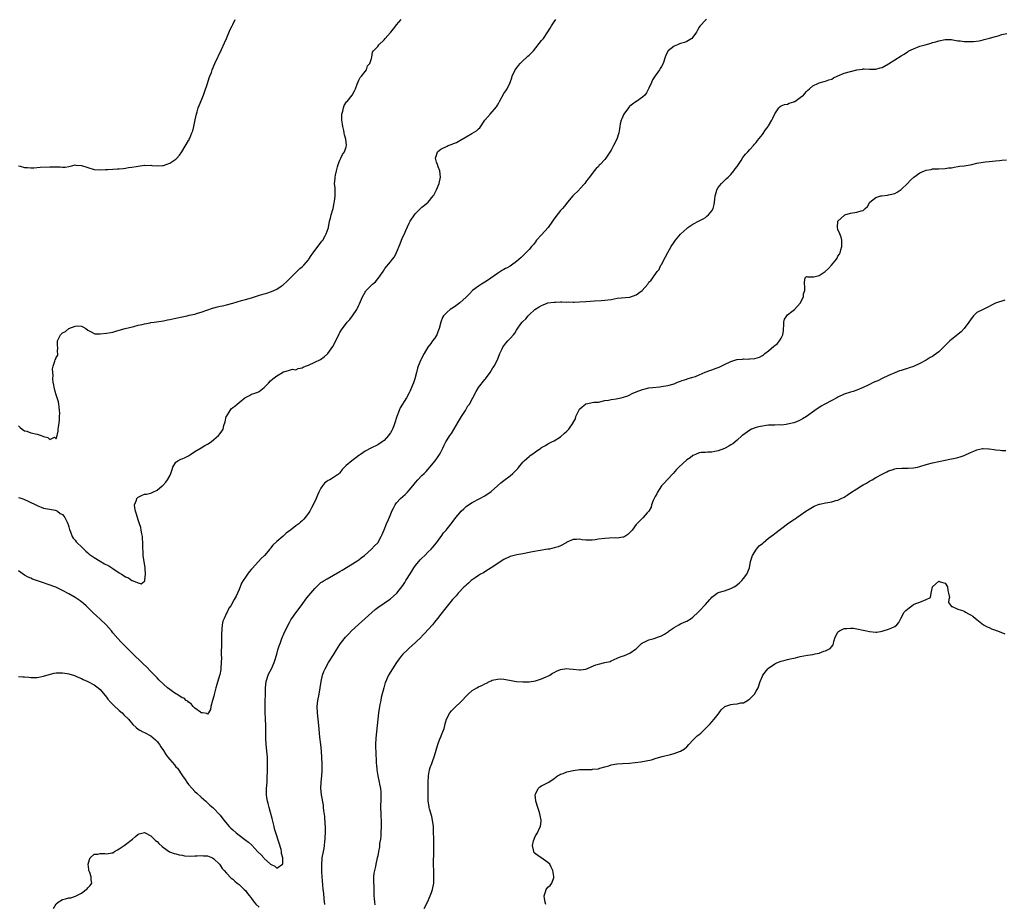
# Model space of a CAD drawing. Units: inches. Extents: x 2562000 to 2565000, y 1515000 to 1518000.
# Drawn here: x 2564225 to 2564538, y 1515468 to 1515749 of the extents above; entities that cross this region are included whole.
import ezdxf

# ---------------------------------------------------------------- set-up
doc = ezdxf.new("R2010")
doc.units = ezdxf.units.IN
doc.header["$MEASUREMENT"] = 0
doc.layers.add('LD25621515_10ft', color=254, linetype='Continuous')

msp = doc.modelspace()

# ---------------------------------------------------------------- linework, layer by layer
at = {"layer": 'LD25621515_10ft'}
for points, elevation in [([(2564443.24, 1515749), (2564443, 1515748.78), (2564441.3, 1515747), (2564441.17, 1515746.83), (2564441, 1515746.54), (2564440.39, 1515745.61), (2564440.07, 1515745), (2564439, 1515743.34), (2564438.66, 1515743), (2564437, 1515742.01), (2564436.29, 1515741.71), (2564435, 1515741.35), (2564434.74, 1515741.26), (2564434.05, 1515741), (2564433, 1515740.52), (2564431.11, 1515739), (2564431.06, 1515738.94), (2564430.43, 1515737.57), (2564430.2, 1515737), (2564429.52, 1515735), (2564429, 1515734.06), (2564428.58, 1515733.42), (2564428.34, 1515733), (2564427, 1515731.1), (2564426.17, 1515729.83), (2564425.85, 1515729), (2564425, 1515727.15), (2564424.26, 1515725.74), (2564423.7, 1515725), (2564423, 1515724.3), (2564421.11, 1515723), (2564421, 1515722.94), (2564419.84, 1515722.16), (2564419, 1515721.54), (2564418.73, 1515721.27), (2564418.52, 1515721), (2564417.07, 1515719), (2564416.48, 1515717.52), (2564416.18, 1515717), (2564415.89, 1515715.89), (2564415.77, 1515715), (2564415.7, 1515714.3), (2564415.52, 1515713), (2564414.86, 1515711), (2564413.82, 1515709), (2564413, 1515707.58), (2564412, 1515706), (2564411.31, 1515705), (2564411, 1515704.59), (2564409.55, 1515703), (2564409.27, 1515702.73), (2564409, 1515702.36), (2564408.27, 1515701.73), (2564407.62, 1515701), (2564406.13, 1515699), (2564405.62, 1515698.38), (2564405, 1515697.52), (2564404.65, 1515697), (2564403, 1515695.18), (2564402.85, 1515695), (2564400.88, 1515693), (2564399.22, 1515691), (2564399, 1515690.68), (2564398.25, 1515689.75), (2564397.58, 1515689), (2564397, 1515688.38), (2564395.46, 1515686.54), (2564394.64, 1515685.36), (2564394.47, 1515685), (2564393.08, 1515683), (2564391, 1515680.68), (2564389.39, 1515679), (2564389, 1515678.5), (2564388.38, 1515677.62), (2564387.82, 1515677), (2564387, 1515676.03), (2564385.51, 1515674.49), (2564385, 1515674.06), (2564384.47, 1515673.53), (2564383, 1515672.24), (2564381.43, 1515671), (2564381, 1515670.77), (2564379.89, 1515670.11), (2564379.55, 1515669.96), (2564379, 1515669.71), (2564378.56, 1515669.44), (2564377.93, 1515669), (2564377, 1515668.45), (2564373.85, 1515666.14), (2564373, 1515665.62), (2564371.94, 1515665), (2564371, 1515664.41), (2564369.07, 1515663), (2564368.06, 1515661.94), (2564367, 1515660.89), (2564365, 1515659.11), (2564363.8, 1515658.2), (2564363, 1515657.65), (2564362.02, 1515657), (2564361, 1515656.18), (2564359.89, 1515655), (2564359.53, 1515654.47), (2564359.01, 1515653), (2564358.52, 1515651), (2564358.1, 1515649.9), (2564357.73, 1515649), (2564357, 1515647.83), (2564356.42, 1515647), (2564355.82, 1515646.18), (2564354.9, 1515645), (2564353.69, 1515643), (2564352.79, 1515641.21), (2564352.67, 1515641), (2564351.84, 1515639), (2564351.62, 1515638.38), (2564351.29, 1515637), (2564350.78, 1515635), (2564350.3, 1515633.7), (2564350.07, 1515633), (2564349.2, 1515631), (2564349, 1515630.57), (2564348.08, 1515629), (2564346.16, 1515625.84), (2564345.79, 1515625), (2564345.08, 1515623), (2564345, 1515622.7), (2564344.44, 1515621), (2564344.06, 1515620.06), (2564343.66, 1515619), (2564343.43, 1515618.57), (2564343, 1515617.85), (2564342.66, 1515617.34), (2564342.4, 1515617), (2564341, 1515615.44), (2564340.42, 1515615), (2564339, 1515614.03), (2564336.83, 1515613), (2564335, 1515612.05), (2564333.5, 1515611), (2564333.23, 1515610.77), (2564333, 1515610.63), (2564332.1, 1515609.9), (2564330.75, 1515609), (2564329, 1515607.49), (2564328.49, 1515607), (2564327.76, 1515606.24), (2564327, 1515605.15), (2564326.83, 1515605), (2564325, 1515603.71), (2564323.82, 1515603), (2564323.27, 1515602.73), (2564323, 1515602.48), (2564322.11, 1515601.89), (2564321.45, 1515601), (2564321, 1515600.29), (2564320.35, 1515599), (2564319.92, 1515598.08), (2564319.52, 1515597), (2564318.55, 1515595), (2564317.95, 1515594.05), (2564317.43, 1515593), (2564317, 1515592.34), (2564316.02, 1515591), (2564315.53, 1515590.47), (2564315, 1515589.94), (2564314.49, 1515589.51), (2564313.94, 1515589), (2564313, 1515588.33), (2564311.31, 1515587), (2564311.12, 1515586.88), (2564311, 1515586.77), (2564309.97, 1515586.03), (2564309, 1515585.04), (2564307, 1515583.36), (2564305.75, 1515582.25), (2564305, 1515581.29), (2564304.86, 1515581.14), (2564304.75, 1515581), (2564303.08, 1515579), (2564302.04, 1515577.96), (2564301.2, 1515577), (2564299.19, 1515574.81), (2564299, 1515574.57), (2564298.24, 1515573.76), (2564297.65, 1515573), (2564297, 1515572.04), (2564296.26, 1515571), (2564295.8, 1515570.2), (2564295.32, 1515569), (2564295, 1515568.16), (2564294.51, 1515567), (2564294.04, 1515566.04), (2564293.51, 1515565), (2564292.36, 1515563), (2564291.79, 1515562.21), (2564291.21, 1515561), (2564291, 1515560.66), (2564290.24, 1515559), (2564289.9, 1515558.1), (2564289.69, 1515557), (2564289.58, 1515555.58), (2564289.5, 1515555), (2564289.48, 1515554.52), (2564289.48, 1515551.48), (2564289.38, 1515547.38), (2564289.39, 1515546.61), (2564289.36, 1515545), (2564289.24, 1515543.24), (2564289.24, 1515543), (2564289.22, 1515542.78), (2564288.93, 1515541.07), (2564288.83, 1515540.83), (2564287.95, 1515538.05), (2564287.64, 1515537), (2564287.24, 1515535.24), (2564287.12, 1515534.88), (2564287, 1515534.3), (2564286.58, 1515533), (2564286.03, 1515531), (2564285.94, 1515530.06), (2564285.31, 1515529), (2564285, 1515528.65), (2564284.81, 1515528.81), (2564283.39, 1515529), (2564283, 1515529.07), (2564282.77, 1515529.23), (2564281, 1515530.56), (2564280.46, 1515531), (2564279.86, 1515531.86), (2564279, 1515532.39), (2564278.72, 1515532.72), (2564278.26, 1515533), (2564277.64, 1515533.64), (2564277, 1515533.82), (2564275.23, 1515535), (2564275, 1515535.1), (2564273.85, 1515535.85), (2564273, 1515536.44), (2564272.34, 1515537), (2564271, 1515538.18), (2564269.55, 1515539.55), (2564269, 1515540.12), (2564267, 1515542.12), (2564265.6, 1515543.6), (2564264.61, 1515544.61), (2564261, 1515548.09), (2564259, 1515550.06), (2564257.54, 1515551.54), (2564256.57, 1515552.57), (2564255, 1515554.42), (2564254.54, 1515555), (2564253, 1515556.86), (2564252.87, 1515557), (2564251, 1515558.79), (2564249.82, 1515559.82), (2564248.78, 1515560.78), (2564246.48, 1515563), (2564245.71, 1515563.71), (2564244.57, 1515564.57), (2564243, 1515565.59), (2564241, 1515566.77), (2564239, 1515567.87), (2564236.86, 1515568.86), (2564234.1, 1515569.9), (2564233, 1515570.27), (2564229.49, 1515571.49), (2564229, 1515571.74), (2564228.11, 1515572.11), (2564227, 1515572.68), (2564225, 1515574.13)], 8830), ([(2564225, 1515597.4), (2564226.25, 1515597), (2564227, 1515596.74), (2564228.15, 1515596.15), (2564231, 1515594.76), (2564233, 1515594.01), (2564234.2, 1515593.8), (2564235, 1515593.62), (2564236.65, 1515593.35), (2564237, 1515593.26), (2564237.45, 1515593), (2564238.31, 1515592.31), (2564239, 1515591.92), (2564239.38, 1515591.38), (2564239.71, 1515591), (2564240.49, 1515589.51), (2564240.72, 1515589), (2564240.77, 1515588.77), (2564241, 1515588.08), (2564241.19, 1515587.19), (2564241.51, 1515586.49), (2564242.03, 1515585), (2564242.4, 1515584.4), (2564243, 1515583.78), (2564243.33, 1515583.33), (2564243.65, 1515583), (2564245, 1515581.7), (2564245.34, 1515581.34), (2564246.37, 1515580.37), (2564247, 1515579.82), (2564247.42, 1515579.42), (2564249, 1515578.3), (2564251, 1515577.11), (2564252.35, 1515576.35), (2564253.66, 1515575.66), (2564255, 1515574.83), (2564257, 1515573.49), (2564257.76, 1515573), (2564258.54, 1515572.54), (2564259, 1515572.21), (2564259.9, 1515571.9), (2564261, 1515571.05), (2564261.05, 1515571.05), (2564261.14, 1515571), (2564263, 1515570.25), (2564264, 1515570), (2564265, 1515570.79), (2564265.1, 1515570.9), (2564265.09, 1515571.09), (2564265.31, 1515573), (2564265.22, 1515574.78), (2564265.18, 1515575.18), (2564264.91, 1515576.91), (2564264.63, 1515579), (2564264.54, 1515580.54), (2564264.48, 1515581), (2564264.45, 1515581.55), (2564264.46, 1515583), (2564264.41, 1515584.41), (2564264.33, 1515585), (2564264.15, 1515585.85), (2564263.99, 1515587), (2564263.82, 1515587.82), (2564263.45, 1515589), (2564263, 1515590.22), (2564262.75, 1515591), (2564262.35, 1515592.35), (2564262.12, 1515593), (2564261.93, 1515594.07), (2564261.87, 1515595), (2564262.48, 1515596.48), (2564262.62, 1515597), (2564263, 1515597.42), (2564264.06, 1515597.94), (2564265, 1515598.36), (2564265.61, 1515598.39), (2564267, 1515598.77), (2564267.21, 1515598.79), (2564267.69, 1515599), (2564269, 1515599.64), (2564270.6, 1515601), (2564270.8, 1515601.2), (2564271.76, 1515602.24), (2564272.33, 1515603), (2564273, 1515604.25), (2564273.35, 1515605), (2564273.76, 1515606.24), (2564274.03, 1515607), (2564275, 1515608.53), (2564275.57, 1515609), (2564276.54, 1515609.46), (2564277, 1515609.64), (2564277.96, 1515610.04), (2564279, 1515610.56), (2564279.58, 1515611), (2564281, 1515611.91), (2564283, 1515613.09), (2564284.15, 1515613.85), (2564285, 1515614.25), (2564286.16, 1515615), (2564287, 1515615.7), (2564288.48, 1515617), (2564289, 1515617.62), (2564289.59, 1515618.41), (2564289.93, 1515619), (2564290.14, 1515620.14), (2564290.6, 1515621.4), (2564290.96, 1515623), (2564291, 1515623.09), (2564292.2, 1515625), (2564292.54, 1515625.46), (2564293, 1515625.9), (2564293.64, 1515626.36), (2564294.44, 1515627), (2564295, 1515627.49), (2564296.82, 1515629), (2564297, 1515629.12), (2564298.28, 1515629.72), (2564299, 1515630.1), (2564299.68, 1515630.32), (2564301, 1515630.81), (2564301.37, 1515631), (2564303, 1515632.23), (2564303.67, 1515633), (2564304.35, 1515633.65), (2564305, 1515634.39), (2564305.71, 1515635), (2564307, 1515635.97), (2564308.75, 1515637), (2564308.92, 1515637.08), (2564309, 1515637.18), (2564309.26, 1515637.26), (2564311, 1515637.75), (2564311.99, 1515638.01), (2564313, 1515637.9), (2564313.72, 1515638.28), (2564315, 1515638.48), (2564315.33, 1515638.67), (2564316.08, 1515639), (2564317, 1515639.36), (2564319, 1515640.26), (2564320.83, 1515641.17), (2564322.03, 1515641.97), (2564323.11, 1515642.89), (2564323.2, 1515643), (2564324.8, 1515645.2), (2564325.67, 1515647), (2564326.24, 1515648.24), (2564326.61, 1515649), (2564326.76, 1515649.24), (2564327, 1515649.72), (2564327.5, 1515650.5), (2564327.77, 1515651), (2564329.31, 1515653), (2564330.18, 1515653.82), (2564331.02, 1515654.98), (2564332.41, 1515657), (2564332.62, 1515657.38), (2564333, 1515658.35), (2564333.22, 1515658.78), (2564334.16, 1515661), (2564335, 1515662.52), (2564335.19, 1515662.81), (2564335.33, 1515663), (2564337.38, 1515665), (2564338.26, 1515665.74), (2564339, 1515666.67), (2564339.18, 1515666.82), (2564339.9, 1515667.9), (2564340.67, 1515669), (2564340.78, 1515669.22), (2564341, 1515669.61), (2564341.28, 1515669.96), (2564343, 1515672.12), (2564343.66, 1515673), (2564344.28, 1515673.72), (2564345, 1515675.09), (2564346.14, 1515677.86), (2564346.58, 1515679), (2564347, 1515680), (2564347.45, 1515681), (2564347.9, 1515682.1), (2564349, 1515684.4), (2564349.32, 1515685), (2564350.64, 1515687), (2564351, 1515687.47), (2564352.55, 1515689), (2564352.77, 1515689.23), (2564353, 1515689.45), (2564353.88, 1515690.12), (2564355, 1515691), (2564356.62, 1515693), (2564356.77, 1515693.23), (2564357, 1515693.67), (2564357.65, 1515695), (2564358.47, 1515697), (2564358.94, 1515699), (2564358.73, 1515701), (2564358.2, 1515702.2), (2564357.91, 1515703), (2564357.69, 1515703.69), (2564357.34, 1515705), (2564357.73, 1515706.27), (2564358.01, 1515707), (2564359, 1515707.83), (2564361, 1515708.84), (2564361.38, 1515709), (2564362.58, 1515709.42), (2564363, 1515709.62), (2564364.02, 1515709.98), (2564365, 1515710.55), (2564367, 1515711.76), (2564368.85, 1515712.85), (2564370.32, 1515713.68), (2564371, 1515714.29), (2564371.4, 1515714.6), (2564373, 1515717), (2564374.68, 1515719), (2564376.69, 1515721.31), (2564377, 1515721.86), (2564377.46, 1515722.54), (2564377.62, 1515723), (2564379, 1515725.48), (2564379.67, 1515726.33), (2564380.08, 1515727), (2564380.98, 1515729), (2564381.52, 1515730.48), (2564381.63, 1515731), (2564382.57, 1515733), (2564383, 1515733.52), (2564383.62, 1515734.38), (2564384.13, 1515735), (2564385, 1515735.88), (2564386.29, 1515737), (2564386.63, 1515737.37), (2564387, 1515737.72), (2564388.43, 1515739), (2564391, 1515742.29), (2564391.54, 1515743), (2564392.96, 1515745.04), (2564393.74, 1515746.26), (2564394.12, 1515747), (2564395, 1515748.25), (2564395.5, 1515749)], 8820), ([(2564225, 1515620.06), (2564225.55, 1515619.55), (2564226.24, 1515619), (2564227, 1515618.46), (2564227.66, 1515618.34), (2564229, 1515617.88), (2564231, 1515617.45), (2564232.24, 1515617), (2564232.81, 1515616.81), (2564233, 1515616.71), (2564234.38, 1515616.38), (2564235, 1515615.8), (2564236.44, 1515616.44), (2564237, 1515615.98), (2564237.27, 1515617), (2564237.66, 1515618.34), (2564237.63, 1515619), (2564237.69, 1515619.69), (2564237.91, 1515621), (2564238.01, 1515622.01), (2564238.09, 1515623), (2564238.12, 1515624.12), (2564238.1, 1515625), (2564237.92, 1515626.08), (2564237.83, 1515627), (2564237.69, 1515627.69), (2564237.29, 1515629), (2564237.24, 1515629.24), (2564237, 1515629.92), (2564236.67, 1515631), (2564236.4, 1515632.4), (2564236.21, 1515633), (2564236.04, 1515633.96), (2564235.98, 1515635), (2564236.06, 1515636.06), (2564235.93, 1515637), (2564235.88, 1515638.12), (2564236.07, 1515639), (2564236.62, 1515640.62), (2564236.72, 1515641), (2564236.83, 1515641.17), (2564237, 1515641.71), (2564237.48, 1515642.52), (2564237.56, 1515643), (2564237.44, 1515643.44), (2564237.53, 1515645), (2564237.44, 1515645.44), (2564237.39, 1515647), (2564238.33, 1515649), (2564238.69, 1515649.31), (2564239, 1515649.54), (2564239.95, 1515650.05), (2564241, 1515650.97), (2564243, 1515651.73), (2564243.78, 1515651.78), (2564245, 1515651.65), (2564245.47, 1515651.47), (2564246.37, 1515651), (2564247, 1515650.45), (2564248.12, 1515649.88), (2564249, 1515649.36), (2564249.31, 1515649.31), (2564251, 1515649.25), (2564253, 1515649.47), (2564254.31, 1515649.69), (2564255, 1515649.83), (2564255.93, 1515650.07), (2564257, 1515650.4), (2564258.86, 1515651), (2564261.64, 1515651.64), (2564263, 1515651.98), (2564264.24, 1515652.24), (2564265, 1515652.44), (2564266.76, 1515652.76), (2564267, 1515652.82), (2564268.11, 1515653), (2564271, 1515653.44), (2564272.32, 1515653.68), (2564273, 1515653.79), (2564273.98, 1515654.02), (2564275, 1515654.22), (2564277, 1515654.68), (2564278.56, 1515655), (2564279.14, 1515655.14), (2564281, 1515655.53), (2564281.79, 1515655.79), (2564283, 1515656.13), (2564286.55, 1515657.45), (2564287, 1515657.53), (2564288.14, 1515657.86), (2564289, 1515658), (2564289.8, 1515658.2), (2564291, 1515658.44), (2564293, 1515658.96), (2564295.8, 1515659.8), (2564297, 1515660.18), (2564299, 1515660.74), (2564301.51, 1515661.51), (2564303, 1515661.99), (2564303.79, 1515662.21), (2564305, 1515662.61), (2564305.3, 1515662.69), (2564307, 1515663.41), (2564308.37, 1515664.37), (2564309, 1515664.79), (2564310.14, 1515665.86), (2564311, 1515666.69), (2564313, 1515668.71), (2564314.16, 1515669.84), (2564314.31, 1515669.96), (2564315, 1515670.52), (2564315.53, 1515671), (2564317, 1515672.76), (2564317.18, 1515673), (2564317.87, 1515674.13), (2564318.48, 1515675), (2564320.04, 1515677), (2564320.45, 1515677.55), (2564321, 1515678.26), (2564321.3, 1515678.7), (2564321.54, 1515679), (2564322.31, 1515680.31), (2564322.69, 1515681), (2564323.27, 1515682.73), (2564323.38, 1515683), (2564323.74, 1515685), (2564324.03, 1515685.97), (2564324.25, 1515687), (2564324.74, 1515688.74), (2564324.83, 1515689), (2564325.21, 1515690.79), (2564325.29, 1515691.29), (2564325.47, 1515693), (2564325.54, 1515693.54), (2564325.46, 1515695), (2564325.48, 1515695.48), (2564325.32, 1515697), (2564325.5, 1515698.5), (2564325.54, 1515699), (2564325.61, 1515699.61), (2564325.96, 1515701), (2564326.22, 1515702.22), (2564326.43, 1515703), (2564327, 1515704.38), (2564327.27, 1515705), (2564327.87, 1515706.13), (2564328.5, 1515707), (2564329, 1515708.61), (2564329.09, 1515709), (2564329.07, 1515709.07), (2564328.86, 1515711), (2564328.44, 1515712.44), (2564328.4, 1515713), (2564328.27, 1515713.73), (2564327.95, 1515715), (2564327.82, 1515715.82), (2564327.6, 1515717), (2564327.56, 1515718.44), (2564327.6, 1515719), (2564327.89, 1515719.89), (2564328.11, 1515721), (2564328.33, 1515721.67), (2564329.14, 1515722.86), (2564329.28, 1515723), (2564330.92, 1515725), (2564331.61, 1515726.39), (2564331.94, 1515727), (2564332.52, 1515728.52), (2564332.76, 1515729.24), (2564333, 1515729.7), (2564333.42, 1515730.58), (2564333.84, 1515731), (2564335, 1515732.5), (2564335.45, 1515733), (2564335.72, 1515734.28), (2564336.52, 1515735), (2564337, 1515736.64), (2564337.09, 1515737), (2564337.39, 1515738.61), (2564337.68, 1515739), (2564339, 1515740.43), (2564339.39, 1515741), (2564341, 1515742.55), (2564341.35, 1515743), (2564343, 1515744.82), (2564343.13, 1515745), (2564343.96, 1515746.04), (2564344.75, 1515747), (2564345, 1515747.25), (2564346.4, 1515749)], 8810), ([(2564225, 1515702.55), (2564225.54, 1515702.46), (2564227, 1515702.06), (2564227.93, 1515702.07), (2564229, 1515701.94), (2564229.95, 1515701.95), (2564231.9, 1515702.1), (2564235, 1515702.22), (2564235.8, 1515702.2), (2564237, 1515702.21), (2564238.25, 1515702.25), (2564239, 1515702.18), (2564239.82, 1515702.18), (2564241, 1515702.39), (2564241.57, 1515702.43), (2564243, 1515702.83), (2564243.19, 1515702.81), (2564245, 1515702.72), (2564247, 1515701.99), (2564249, 1515701.39), (2564251, 1515701.27), (2564252.62, 1515701.38), (2564253.41, 1515701.41), (2564255, 1515701.49), (2564256.41, 1515701.59), (2564257, 1515701.61), (2564258.23, 1515701.77), (2564259, 1515701.82), (2564259.98, 1515702.02), (2564261, 1515702.12), (2564262.33, 1515702.33), (2564263, 1515702.47), (2564265, 1515702.73), (2564265.29, 1515702.71), (2564267, 1515702.76), (2564267.3, 1515702.7), (2564269, 1515702.58), (2564270.69, 1515702.69), (2564271, 1515702.68), (2564271.93, 1515703), (2564273, 1515703.44), (2564275, 1515704.7), (2564275.32, 1515705), (2564276.08, 1515705.92), (2564276.85, 1515707), (2564279, 1515710.57), (2564279.16, 1515710.84), (2564279.23, 1515711), (2564279.36, 1515711.36), (2564280.06, 1515713), (2564280.3, 1515713.7), (2564280.65, 1515715), (2564281, 1515716.62), (2564281.39, 1515718.61), (2564281.48, 1515719), (2564281.71, 1515719.71), (2564282.09, 1515721), (2564282.33, 1515721.67), (2564283.74, 1515725), (2564284.08, 1515725.92), (2564285, 1515728.69), (2564285.56, 1515730.44), (2564285.75, 1515731), (2564286.22, 1515732.22), (2564286.5, 1515733), (2564287.37, 1515735), (2564288.31, 1515737), (2564288.54, 1515737.46), (2564289.44, 1515739.44), (2564290.44, 1515741.56), (2564291.05, 1515742.95), (2564292.24, 1515745.77), (2564292.79, 1515747), (2564293, 1515747.37), (2564293.81, 1515749)], 8800), ([(2564225, 1515540.6), (2564226.47, 1515540.47), (2564227, 1515540.46), (2564228.31, 1515540.31), (2564229, 1515540.22), (2564230.23, 1515540.23), (2564231, 1515540.21), (2564233, 1515540.66), (2564234.76, 1515541.24), (2564236.39, 1515541.61), (2564237, 1515541.71), (2564237.7, 1515541.7), (2564239, 1515541.75), (2564240.45, 1515541.55), (2564241, 1515541.45), (2564242.83, 1515540.83), (2564243, 1515540.8), (2564244.2, 1515540.2), (2564245, 1515539.93), (2564245.58, 1515539.58), (2564247, 1515538.98), (2564249, 1515537.93), (2564250.32, 1515537), (2564251, 1515536.4), (2564253, 1515533.98), (2564253.42, 1515533.42), (2564254.32, 1515532.32), (2564255, 1515531.65), (2564255.32, 1515531.32), (2564257, 1515529.77), (2564257.92, 1515529), (2564258.45, 1515528.45), (2564259.9, 1515527), (2564261.32, 1515525.32), (2564262.34, 1515524.34), (2564263, 1515523.89), (2564263.51, 1515523.51), (2564264.48, 1515523), (2564265, 1515522.76), (2564267, 1515521.72), (2564268.47, 1515520.47), (2564269, 1515519.95), (2564269.73, 1515519), (2564270.24, 1515518.24), (2564271, 1515517.13), (2564271.79, 1515515.79), (2564272.41, 1515515), (2564273, 1515514.22), (2564274.53, 1515512.54), (2564275, 1515511.94), (2564275.45, 1515511.45), (2564277.03, 1515509), (2564277.89, 1515507.89), (2564278.43, 1515507), (2564279, 1515506.28), (2564280.14, 1515505), (2564281, 1515504.12), (2564281.59, 1515503.59), (2564283, 1515502.26), (2564284.42, 1515501), (2564285, 1515500.46), (2564285.77, 1515499.77), (2564286.69, 1515499), (2564287, 1515498.71), (2564288.82, 1515496.82), (2564289, 1515496.6), (2564290.17, 1515495), (2564291.88, 1515493), (2564292.45, 1515492.45), (2564293, 1515491.93), (2564294.08, 1515491), (2564295, 1515490.28), (2564296.89, 1515488.89), (2564298.03, 1515488.03), (2564299, 1515487.16), (2564299.09, 1515487.09), (2564301, 1515484.98), (2564301.99, 1515483.99), (2564302.84, 1515483), (2564303, 1515482.83), (2564305, 1515481.03), (2564306.39, 1515480.39), (2564307, 1515479.77), (2564308.8, 1515481), (2564308.9, 1515481.1), (2564308.89, 1515483), (2564308.46, 1515484.46), (2564308.49, 1515485), (2564308.35, 1515485.65), (2564307.72, 1515487.72), (2564306.67, 1515491), (2564306.29, 1515492.29), (2564306.14, 1515493), (2564305.52, 1515495.52), (2564305, 1515497.39), (2564304.51, 1515499), (2564304.24, 1515500.24), (2564303.99, 1515501), (2564303.83, 1515502.17), (2564303.74, 1515503), (2564303.76, 1515503.76), (2564303.76, 1515505), (2564303.88, 1515507), (2564303.9, 1515507.9), (2564303.97, 1515509), (2564304.01, 1515509.99), (2564304.04, 1515513), (2564304, 1515514), (2564303.99, 1515515), (2564303.94, 1515515.94), (2564303.66, 1515519), (2564303.55, 1515521), (2564303.53, 1515522.47), (2564303.48, 1515523.48), (2564303.45, 1515525), (2564303.39, 1515527), (2564303.39, 1515527.39), (2564303.32, 1515529), (2564303.28, 1515530.72), (2564303.32, 1515533), (2564303.38, 1515534.62), (2564303.41, 1515537), (2564303.62, 1515539), (2564304.25, 1515541), (2564304.47, 1515541.53), (2564305.25, 1515543), (2564306.17, 1515545), (2564306.39, 1515545.61), (2564307, 1515547.62), (2564307.36, 1515549), (2564307.74, 1515550.26), (2564308, 1515551), (2564308.62, 1515552.62), (2564308.81, 1515553.19), (2564309, 1515553.6), (2564309.4, 1515554.6), (2564310.25, 1515556.25), (2564310.6, 1515557), (2564311, 1515557.69), (2564311.46, 1515558.54), (2564311.76, 1515559), (2564313, 1515560.76), (2564314.68, 1515563), (2564316.51, 1515565.49), (2564317.77, 1515567), (2564319, 1515568.45), (2564320.27, 1515569.73), (2564321, 1515570.34), (2564321.38, 1515570.62), (2564322, 1515571), (2564323, 1515571.6), (2564325, 1515572.71), (2564327, 1515573.9), (2564327.71, 1515574.29), (2564331, 1515576.29), (2564332.64, 1515577.36), (2564333, 1515577.62), (2564333.79, 1515578.21), (2564334.8, 1515579), (2564337, 1515580.93), (2564338, 1515582), (2564339, 1515583), (2564340.08, 1515585), (2564340.37, 1515585.63), (2564341, 1515587.1), (2564341.77, 1515589), (2564342.41, 1515590.41), (2564343, 1515591.82), (2564343.51, 1515593), (2564344, 1515594), (2564344.51, 1515595), (2564345, 1515595.62), (2564346.19, 1515597), (2564347.69, 1515598.31), (2564348.4, 1515599), (2564349, 1515599.64), (2564350.12, 1515601), (2564351, 1515602.14), (2564351.73, 1515603), (2564353, 1515604.29), (2564353.75, 1515605), (2564354.36, 1515605.64), (2564355, 1515606.39), (2564355.56, 1515607), (2564357.2, 1515609), (2564357.94, 1515610.06), (2564358.64, 1515611), (2564359, 1515611.72), (2564359.68, 1515613), (2564360.09, 1515613.91), (2564360.63, 1515615), (2564361, 1515615.63), (2564361.9, 1515617), (2564362.35, 1515617.65), (2564363.12, 1515618.88), (2564364.58, 1515621.42), (2564365.53, 1515623), (2564366.8, 1515625), (2564367.61, 1515626.39), (2564368.06, 1515627), (2564369.16, 1515629), (2564370.2, 1515631), (2564371, 1515632.27), (2564373, 1515634.78), (2564373.12, 1515634.88), (2564373.21, 1515635), (2564374.63, 1515637), (2564375.56, 1515638.44), (2564375.89, 1515639), (2564376.96, 1515641.04), (2564377.75, 1515643), (2564378.46, 1515644.46), (2564378.69, 1515645), (2564379.66, 1515646.34), (2564380.26, 1515647), (2564381, 1515647.75), (2564382.04, 1515649), (2564382.51, 1515649.49), (2564383, 1515650.42), (2564383.27, 1515650.73), (2564384.42, 1515652.42), (2564384.86, 1515653), (2564384.93, 1515653.07), (2564385, 1515653.2), (2564386.01, 1515653.99), (2564386.74, 1515655), (2564387, 1515655.27), (2564388.86, 1515657), (2564390.17, 1515657.83), (2564391, 1515658.29), (2564391.48, 1515658.52), (2564392.74, 1515659), (2564393, 1515659.07), (2564395, 1515659.33), (2564395.35, 1515659.35), (2564397, 1515659.39), (2564397.42, 1515659.42), (2564399, 1515659.36), (2564399.39, 1515659.39), (2564401, 1515659.34), (2564401.36, 1515659.36), (2564403, 1515659.38), (2564405, 1515659.5), (2564407.73, 1515659.73), (2564409.89, 1515659.89), (2564411, 1515659.94), (2564413, 1515660.18), (2564415, 1515660.54), (2564419, 1515660.94), (2564421, 1515661.67), (2564422.89, 1515663), (2564424.67, 1515665), (2564424.79, 1515665.21), (2564425, 1515665.65), (2564425.7, 1515666.3), (2564426.24, 1515667), (2564427.6, 1515669), (2564428.29, 1515669.71), (2564428.39, 1515669.96), (2564428.82, 1515671), (2564429, 1515671.28), (2564430.3, 1515673.7), (2564431, 1515675.11), (2564432.13, 1515677), (2564433, 1515678.35), (2564433.29, 1515678.71), (2564433.5, 1515679), (2564435, 1515680.84), (2564435.15, 1515681), (2564436.15, 1515681.85), (2564437, 1515682.73), (2564437.17, 1515682.83), (2564437.38, 1515683), (2564439, 1515684.05), (2564441, 1515685.07), (2564442.25, 1515685.75), (2564443, 1515686.2), (2564443.44, 1515686.56), (2564443.91, 1515687), (2564445, 1515688.24), (2564445.42, 1515689), (2564445.74, 1515690.26), (2564445.87, 1515691), (2564445.98, 1515691.98), (2564445.99, 1515693), (2564446.46, 1515694.46), (2564446.53, 1515695), (2564447, 1515695.71), (2564448.07, 1515697), (2564448.53, 1515697.47), (2564449, 1515697.86), (2564449.54, 1515698.46), (2564450.17, 1515699), (2564451, 1515699.8), (2564452.01, 1515701), (2564452.42, 1515701.58), (2564453, 1515702.32), (2564453.43, 1515703), (2564454.3, 1515704.3), (2564454.84, 1515705.16), (2564455.71, 1515706.29), (2564456.41, 1515707), (2564457, 1515707.71), (2564458.19, 1515709), (2564458.53, 1515709.47), (2564459, 1515710.01), (2564459.42, 1515710.58), (2564461, 1515712.49), (2564462.03, 1515713.97), (2564462.85, 1515715), (2564463, 1515715.21), (2564464.04, 1515717), (2564464.32, 1515717.68), (2564465, 1515719.05), (2564466.21, 1515721), (2564466.63, 1515721.37), (2564467, 1515721.6), (2564468.02, 1515721.98), (2564469, 1515722.14), (2564469.55, 1515722.45), (2564471, 1515722.85), (2564471.08, 1515722.92), (2564471.26, 1515723), (2564473, 1515724.19), (2564474.06, 1515725), (2564474.51, 1515725.49), (2564475, 1515726.1), (2564475.43, 1515726.57), (2564476, 1515727), (2564477, 1515727.96), (2564478.81, 1515728.81), (2564479, 1515728.92), (2564480.63, 1515729.37), (2564481, 1515729.42), (2564482.14, 1515729.86), (2564483, 1515730.11), (2564483.56, 1515730.44), (2564484.75, 1515731), (2564487, 1515731.94), (2564489, 1515732.54), (2564491, 1515733.04), (2564492.76, 1515733.24), (2564493, 1515733.29), (2564493.3, 1515733.3), (2564495, 1515733.25), (2564497, 1515733.27), (2564498.35, 1515733.65), (2564499, 1515733.79), (2564501, 1515734.87), (2564505, 1515737.51), (2564506.01, 1515737.99), (2564507, 1515738.71), (2564507.21, 1515738.79), (2564507.52, 1515739), (2564509, 1515739.72), (2564511, 1515740.49), (2564512.69, 1515741), (2564514.52, 1515741.48), (2564515, 1515741.64), (2564516.06, 1515741.94), (2564517, 1515742.23), (2564519, 1515742.67), (2564519.32, 1515742.68), (2564521, 1515742.61), (2564521.42, 1515742.58), (2564523, 1515742.25), (2564523.8, 1515742.2), (2564525, 1515742.02), (2564526.02, 1515742.02), (2564527, 1515742), (2564527.98, 1515742.02), (2564529.74, 1515742.26), (2564531, 1515742.53), (2564531.36, 1515742.64), (2564533.07, 1515743.07), (2564535, 1515743.64), (2564535.85, 1515743.85), (2564537, 1515744.22), (2564538.56, 1515744.56)], 8840), ([(2564322.23, 1515468.23), (2564321.97, 1515470.03), (2564321.88, 1515471.88), (2564321.71, 1515473), (2564321.56, 1515474.44), (2564321.38, 1515477), (2564321.29, 1515478.71), (2564321.25, 1515481), (2564321.37, 1515482.63), (2564321.41, 1515483), (2564321.76, 1515485), (2564321.97, 1515486.03), (2564322.1, 1515487), (2564322.2, 1515488.2), (2564322.32, 1515489), (2564322.37, 1515489.63), (2564322.4, 1515491), (2564322.38, 1515493), (2564322.33, 1515493.67), (2564322.19, 1515496.19), (2564321.92, 1515498.08), (2564321.84, 1515499), (2564321.75, 1515499.75), (2564321.17, 1515503), (2564320.97, 1515505), (2564321.05, 1515507), (2564321.29, 1515509), (2564321.4, 1515510.6), (2564321.4, 1515511), (2564321.38, 1515511.38), (2564321.36, 1515513), (2564321.27, 1515514.73), (2564321.11, 1515517), (2564320.92, 1515519), (2564320.65, 1515521.35), (2564320.27, 1515525), (2564319.91, 1515529), (2564319.8, 1515531), (2564319.97, 1515533), (2564320.38, 1515535), (2564320.76, 1515537), (2564321.04, 1515539), (2564321.49, 1515541), (2564321.85, 1515542.15), (2564322.29, 1515543), (2564323.41, 1515545), (2564325, 1515547.46), (2564325.92, 1515549), (2564327, 1515550.72), (2564327.18, 1515551), (2564328.75, 1515553), (2564329.85, 1515554.15), (2564330.69, 1515555), (2564332.9, 1515557.1), (2564338.21, 1515561.79), (2564339, 1515562.41), (2564341, 1515563.84), (2564342.73, 1515565), (2564343, 1515565.22), (2564345.02, 1515566.98), (2564347, 1515569.47), (2564347.6, 1515570.4), (2564347.95, 1515571), (2564349.48, 1515573.48), (2564350.45, 1515575), (2564351, 1515575.78), (2564352.46, 1515577.54), (2564353, 1515578.13), (2564353.9, 1515579), (2564355, 1515580.1), (2564355.95, 1515581), (2564356.45, 1515581.55), (2564357.69, 1515583), (2564359, 1515584.83), (2564359.14, 1515585), (2564359.91, 1515586.09), (2564360.69, 1515587), (2564361, 1515587.41), (2564362.27, 1515589), (2564362.6, 1515589.4), (2564363.82, 1515591), (2564365, 1515592.44), (2564365.5, 1515593), (2564366.27, 1515593.73), (2564367, 1515594.47), (2564367.75, 1515595), (2564369, 1515595.81), (2564371.4, 1515597), (2564373, 1515597.85), (2564375, 1515599.27), (2564376.97, 1515601.03), (2564378.04, 1515601.96), (2564379, 1515602.73), (2564381, 1515604.23), (2564381.9, 1515605), (2564383.4, 1515606.6), (2564383.72, 1515607), (2564385, 1515608.52), (2564385.47, 1515609), (2564386.31, 1515609.69), (2564387, 1515610.35), (2564387.38, 1515610.62), (2564387.84, 1515611), (2564389, 1515611.86), (2564390.75, 1515613), (2564391, 1515613.18), (2564392.18, 1515613.82), (2564393, 1515614.33), (2564394.26, 1515615), (2564395, 1515615.37), (2564397, 1515616.64), (2564398.29, 1515617.71), (2564399, 1515618.41), (2564399.32, 1515618.68), (2564399.61, 1515619), (2564400.96, 1515621), (2564401, 1515621.1), (2564401.68, 1515622.32), (2564401.87, 1515623), (2564402.55, 1515624.55), (2564402.77, 1515625), (2564403, 1515625.34), (2564403.9, 1515626.1), (2564404.91, 1515627), (2564405, 1515627.07), (2564405.1, 1515627.1), (2564407.57, 1515627.57), (2564409, 1515627.62), (2564411, 1515628.08), (2564412.21, 1515628.21), (2564413, 1515628.42), (2564414.6, 1515628.6), (2564416.24, 1515629), (2564417, 1515629.16), (2564418.35, 1515629.65), (2564419, 1515629.92), (2564419.71, 1515630.29), (2564421, 1515630.86), (2564423, 1515631.66), (2564423.81, 1515631.81), (2564425, 1515632.11), (2564426.23, 1515632.23), (2564428.48, 1515632.48), (2564429, 1515632.52), (2564431, 1515632.87), (2564431.48, 1515633), (2564432.66, 1515633.34), (2564433, 1515633.46), (2564434.09, 1515633.91), (2564435, 1515634.23), (2564435.52, 1515634.48), (2564437, 1515634.93), (2564437.19, 1515635), (2564439, 1515635.49), (2564439.75, 1515635.75), (2564441, 1515636.25), (2564442.89, 1515637.11), (2564444.31, 1515637.69), (2564445, 1515637.9), (2564446.38, 1515638.38), (2564447.32, 1515638.68), (2564449, 1515639.54), (2564451, 1515640.5), (2564452.88, 1515641.12), (2564453, 1515641.14), (2564454.74, 1515641.26), (2564455, 1515641.29), (2564456.75, 1515641.25), (2564457, 1515641.29), (2564458.6, 1515641.4), (2564460.13, 1515641.87), (2564461, 1515642.35), (2564461.39, 1515642.61), (2564461.84, 1515643), (2564463, 1515643.88), (2564464.69, 1515645.31), (2564465, 1515645.59), (2564465.77, 1515646.23), (2564466.49, 1515647), (2564467, 1515647.93), (2564467.48, 1515649), (2564467.67, 1515650.33), (2564467.72, 1515651), (2564467.84, 1515651.84), (2564467.84, 1515653), (2564468.04, 1515653.96), (2564468.72, 1515655), (2564469, 1515655.29), (2564470.33, 1515656.33), (2564471.16, 1515657), (2564472.98, 1515659), (2564474.07, 1515661), (2564474.09, 1515661.91), (2564474.45, 1515663), (2564474.44, 1515664.44), (2564474.34, 1515665), (2564474.36, 1515665.64), (2564474.62, 1515667), (2564475, 1515667.49), (2564475.3, 1515667.3), (2564477, 1515667.34), (2564477.34, 1515667.34), (2564479, 1515667.73), (2564480.97, 1515669.03), (2564481.94, 1515669.96), (2564481.99, 1515670.01), (2564482.91, 1515671), (2564484.53, 1515673), (2564484.71, 1515673.29), (2564485, 1515673.87), (2564485.44, 1515674.56), (2564485.65, 1515675), (2564485.88, 1515675.88), (2564486.22, 1515677), (2564486.25, 1515678.25), (2564486.26, 1515679), (2564485.97, 1515679.97), (2564485.58, 1515681), (2564485, 1515682.36), (2564484.79, 1515683), (2564484.98, 1515684.98), (2564485, 1515685.03), (2564487.05, 1515686.95), (2564487.18, 1515687), (2564489, 1515687.51), (2564491, 1515687.82), (2564492.32, 1515688.32), (2564493, 1515688.42), (2564493.65, 1515689), (2564494.32, 1515689.68), (2564495.12, 1515691), (2564497, 1515692.48), (2564498.55, 1515693), (2564498.9, 1515693.1), (2564500.71, 1515693.29), (2564501, 1515693.34), (2564501.5, 1515693.5), (2564503, 1515693.79), (2564503.82, 1515694.18), (2564505, 1515695.02), (2564507.06, 1515697), (2564508.03, 1515697.97), (2564509.08, 1515699), (2564511, 1515700.39), (2564512.4, 1515701), (2564513, 1515701.21), (2564514.56, 1515701.44), (2564515, 1515701.56), (2564516.43, 1515701.57), (2564517, 1515701.64), (2564519, 1515701.71), (2564520.09, 1515701.91), (2564521, 1515701.98), (2564521.82, 1515702.18), (2564523, 1515702.31), (2564523.57, 1515702.43), (2564525, 1515702.58), (2564526.89, 1515702.89), (2564527.44, 1515703), (2564529, 1515703.37), (2564531, 1515703.76), (2564531.82, 1515703.82), (2564533, 1515703.98), (2564534.04, 1515704.04), (2564535, 1515704.17), (2564536.27, 1515704.27), (2564537, 1515704.37), (2564538.42, 1515704.42)], 8850), ([(2564537.92, 1515659.92), (2564535, 1515658.97), (2564533.66, 1515658.34), (2564533, 1515657.95), (2564531, 1515657), (2564529, 1515656.01), (2564528, 1515655), (2564527.53, 1515654.47), (2564527, 1515653.76), (2564526.54, 1515653), (2564525.04, 1515650.96), (2564524.07, 1515649.93), (2564521, 1515647.51), (2564520.5, 1515647), (2564519.71, 1515646.29), (2564518.51, 1515645), (2564517, 1515643.54), (2564516.26, 1515643), (2564515.51, 1515642.49), (2564515, 1515642.1), (2564514.29, 1515641.71), (2564513, 1515640.93), (2564511, 1515639.87), (2564509, 1515638.95), (2564507.53, 1515638.47), (2564507, 1515638.26), (2564506.01, 1515637.99), (2564505, 1515637.62), (2564504.52, 1515637.48), (2564503, 1515636.95), (2564501, 1515636.07), (2564499, 1515635.08), (2564497.59, 1515634.41), (2564497, 1515634.2), (2564496.2, 1515633.8), (2564495, 1515633.23), (2564494.6, 1515633), (2564493, 1515632.24), (2564491, 1515631.39), (2564489.79, 1515631), (2564489, 1515630.78), (2564487, 1515630.14), (2564485, 1515629.22), (2564484.58, 1515629), (2564483, 1515628.13), (2564480.82, 1515627), (2564479.69, 1515626.31), (2564477.68, 1515625), (2564475, 1515623.08), (2564473.73, 1515622.27), (2564473, 1515621.86), (2564472.41, 1515621.59), (2564471, 1515621.05), (2564469, 1515620.57), (2564468.53, 1515620.53), (2564467, 1515620.33), (2564466.35, 1515620.35), (2564465, 1515620.29), (2564464.31, 1515620.31), (2564463, 1515620.25), (2564462.2, 1515620.2), (2564461, 1515620.03), (2564459.74, 1515619.74), (2564459, 1515619.55), (2564457.51, 1515619), (2564457, 1515618.69), (2564454.84, 1515617.16), (2564454.64, 1515617), (2564453, 1515615.56), (2564451.6, 1515614.4), (2564451, 1515614.01), (2564450.37, 1515613.63), (2564449, 1515612.91), (2564447, 1515612.18), (2564445.91, 1515611.91), (2564445, 1515611.74), (2564443.75, 1515611.75), (2564443, 1515611.67), (2564441.59, 1515611.59), (2564441, 1515611.48), (2564439.83, 1515611), (2564439.26, 1515610.74), (2564439, 1515610.68), (2564438.06, 1515609.94), (2564437, 1515609.25), (2564434.53, 1515607), (2564433.82, 1515606.18), (2564432.67, 1515605), (2564430.83, 1515603), (2564429.98, 1515602.02), (2564429.04, 1515601), (2564427.7, 1515599), (2564427.49, 1515598.51), (2564427, 1515597.65), (2564426.38, 1515596.38), (2564425.87, 1515595), (2564425.75, 1515594.25), (2564424.97, 1515593.03), (2564424.46, 1515592.46), (2564423.25, 1515591), (2564423.15, 1515590.85), (2564423, 1515590.77), (2564421, 1515588.82), (2564419.67, 1515587), (2564419.37, 1515586.63), (2564418.38, 1515585.62), (2564417.42, 1515585), (2564417, 1515584.77), (2564416.77, 1515584.77), (2564415, 1515584.45), (2564414.51, 1515584.51), (2564412.46, 1515584.46), (2564411, 1515584.37), (2564409, 1515584.09), (2564407.92, 1515583.92), (2564407, 1515583.84), (2564405.78, 1515583.78), (2564405, 1515583.85), (2564403.89, 1515583.89), (2564403, 1515584.1), (2564402.01, 1515584.01), (2564401, 1515584.05), (2564399, 1515583.14), (2564398.77, 1515583), (2564397, 1515582.04), (2564396.28, 1515581.72), (2564395, 1515581.35), (2564393.46, 1515581), (2564393, 1515580.91), (2564390.51, 1515580.51), (2564388.08, 1515580.08), (2564387, 1515579.86), (2564385.58, 1515579.58), (2564385, 1515579.44), (2564383.12, 1515579.12), (2564381, 1515578.6), (2564379, 1515577.66), (2564374.93, 1515575), (2564373, 1515573.81), (2564372.52, 1515573.48), (2564371.65, 1515573), (2564371, 1515572.61), (2564369.87, 1515571.87), (2564369, 1515571.28), (2564368.65, 1515571), (2564367.81, 1515570.2), (2564367, 1515569.55), (2564366.73, 1515569.27), (2564366.45, 1515569), (2564364.54, 1515567), (2564363.85, 1515566.15), (2564363, 1515565.29), (2564362.74, 1515565), (2564361, 1515562.91), (2564360.18, 1515561.82), (2564359, 1515560.37), (2564357.95, 1515559), (2564357, 1515557.82), (2564356.37, 1515557), (2564353.83, 1515554.17), (2564353, 1515553.37), (2564352.83, 1515553.18), (2564351, 1515551.34), (2564349, 1515549.5), (2564348.42, 1515549), (2564347, 1515547.61), (2564346.43, 1515547), (2564345.81, 1515546.19), (2564345, 1515545.03), (2564342.39, 1515541), (2564341.99, 1515539.99), (2564341.54, 1515539), (2564341.39, 1515538.61), (2564340.98, 1515536.98), (2564340.14, 1515533.86), (2564339.94, 1515533), (2564339.68, 1515531.68), (2564339.53, 1515531), (2564339.25, 1515529), (2564338.63, 1515523), (2564338.43, 1515521), (2564338.33, 1515519), (2564338.34, 1515517.66), (2564338.36, 1515517), (2564338.54, 1515513), (2564338.56, 1515512.56), (2564338.72, 1515511), (2564339.07, 1515509), (2564339.49, 1515507), (2564339.57, 1515506.43), (2564339.84, 1515505), (2564339.95, 1515503.95), (2564339.98, 1515503), (2564339.95, 1515502.05), (2564339.94, 1515501), (2564339.9, 1515499.9), (2564339.89, 1515499), (2564339.96, 1515497), (2564340.02, 1515496.02), (2564340.06, 1515495), (2564340.09, 1515493), (2564340.01, 1515491), (2564339.96, 1515490.04), (2564339.83, 1515489), (2564339.6, 1515487.6), (2564339.52, 1515486.48), (2564339.23, 1515485), (2564339, 1515483.67), (2564338.87, 1515483), (2564338.41, 1515481), (2564338.27, 1515480.27), (2564337.95, 1515479), (2564337.81, 1515478.19), (2564337.7, 1515477), (2564337.68, 1515475), (2564337.72, 1515474.28), (2564337.74, 1515473), (2564337.81, 1515471), (2564337.85, 1515470.15), (2564337.96, 1515469), (2564338.08, 1515468.08)], 8860), ([(2564353.76, 1515467), (2564354.8, 1515469), (2564355.66, 1515471), (2564356.07, 1515472.07), (2564356.4, 1515473), (2564356.81, 1515475), (2564356.84, 1515477), (2564356.76, 1515479), (2564356.74, 1515480.74), (2564356.71, 1515481), (2564356.7, 1515481.3), (2564356.82, 1515484.82), (2564356.84, 1515485.16), (2564356.82, 1515487), (2564356.76, 1515488.76), (2564356.77, 1515489.23), (2564356.72, 1515491), (2564356.64, 1515493), (2564356.37, 1515495), (2564356.11, 1515496.11), (2564355.41, 1515498.59), (2564355.31, 1515499), (2564355.29, 1515499.29), (2564354.98, 1515501), (2564354.95, 1515503), (2564355, 1515505), (2564355.01, 1515506.99), (2564355.08, 1515509), (2564355.45, 1515511), (2564355.66, 1515511.66), (2564356.13, 1515513), (2564356.39, 1515513.61), (2564357, 1515515.37), (2564358.08, 1515519), (2564358.75, 1515520.75), (2564358.86, 1515521.14), (2564359, 1515521.45), (2564359.43, 1515522.57), (2564359.67, 1515523), (2564360.03, 1515524.03), (2564360.31, 1515525), (2564360.44, 1515525.56), (2564360.86, 1515527), (2564361.92, 1515529), (2564362.37, 1515529.63), (2564363.36, 1515530.64), (2564363.77, 1515531), (2564365, 1515532.22), (2564365.82, 1515533), (2564367, 1515534.34), (2564367.65, 1515535), (2564369, 1515536.08), (2564370.44, 1515537), (2564371, 1515537.29), (2564372.21, 1515537.8), (2564373, 1515538.28), (2564373.54, 1515538.46), (2564374.47, 1515539), (2564375, 1515539.24), (2564375.35, 1515539.35), (2564377, 1515539.76), (2564377.79, 1515539.79), (2564379, 1515539.76), (2564379.66, 1515539.66), (2564383, 1515539.02), (2564385, 1515538.83), (2564387, 1515538.9), (2564389, 1515539.23), (2564389.31, 1515539.31), (2564391, 1515539.85), (2564392.43, 1515540.43), (2564393, 1515540.7), (2564393.54, 1515541), (2564394.41, 1515541.59), (2564395, 1515541.84), (2564395.71, 1515542.29), (2564397, 1515542.8), (2564399, 1515543.1), (2564399.69, 1515543), (2564401, 1515542.85), (2564403, 1515542.64), (2564403.33, 1515542.67), (2564405, 1515542.92), (2564408.22, 1515544.22), (2564409, 1515544.51), (2564410.99, 1515544.99), (2564412.7, 1515545.3), (2564413, 1515545.49), (2564414, 1515546), (2564415, 1515546.36), (2564415.36, 1515546.64), (2564416.52, 1515547), (2564417, 1515547.17), (2564417.24, 1515547.24), (2564419, 1515547.92), (2564420.77, 1515549.23), (2564421, 1515549.38), (2564422.63, 1515551), (2564423, 1515551.27), (2564423.47, 1515551.47), (2564425, 1515552.23), (2564426.66, 1515552.66), (2564427, 1515552.76), (2564427.74, 1515553), (2564429, 1515553.46), (2564430, 1515554), (2564431.21, 1515554.79), (2564431.49, 1515555), (2564433, 1515556.11), (2564434.54, 1515557), (2564435, 1515557.24), (2564436.24, 1515557.76), (2564437, 1515558.15), (2564438.4, 1515559), (2564439, 1515559.42), (2564440.63, 1515561), (2564441, 1515561.32), (2564443, 1515563.42), (2564444.36, 1515565), (2564444.64, 1515565.36), (2564445, 1515565.77), (2564446.69, 1515567), (2564447, 1515567.17), (2564449, 1515567.75), (2564451, 1515568.44), (2564452.03, 1515569), (2564452.63, 1515569.37), (2564453.71, 1515570.29), (2564454.5, 1515571), (2564455, 1515571.67), (2564456.06, 1515573), (2564456.93, 1515575), (2564457.27, 1515577), (2564457.83, 1515579), (2564459.1, 1515581), (2564460.03, 1515581.97), (2564461, 1515582.77), (2564461.24, 1515583), (2564463, 1515584.43), (2564464.45, 1515585.55), (2564465, 1515585.91), (2564469, 1515588.97), (2564471, 1515590.38), (2564471.4, 1515590.6), (2564471.97, 1515591), (2564473, 1515591.75), (2564474.78, 1515593), (2564477.42, 1515594.58), (2564478.45, 1515595), (2564479, 1515595.2), (2564479.25, 1515595.25), (2564481, 1515595.66), (2564481.77, 1515595.77), (2564483, 1515596.01), (2564484.35, 1515596.35), (2564485, 1515596.54), (2564486.01, 1515597), (2564487, 1515597.47), (2564487.91, 1515598.09), (2564489, 1515598.78), (2564491, 1515600.13), (2564492.48, 1515601), (2564493, 1515601.35), (2564494.06, 1515601.94), (2564495, 1515602.54), (2564495.84, 1515603), (2564497, 1515603.7), (2564499, 1515604.78), (2564499.45, 1515605), (2564500.46, 1515605.54), (2564501, 1515605.8), (2564502.14, 1515606.14), (2564503, 1515606.45), (2564503.46, 1515606.54), (2564505.3, 1515606.7), (2564507, 1515606.67), (2564507.3, 1515606.7), (2564509, 1515606.76), (2564510.25, 1515607), (2564511, 1515607.16), (2564513, 1515607.77), (2564515, 1515608.3), (2564519, 1515609.19), (2564520.51, 1515609.49), (2564522.13, 1515609.87), (2564523, 1515610.04), (2564523.72, 1515610.28), (2564525, 1515610.66), (2564527, 1515611.62), (2564528.05, 1515612.05), (2564529, 1515612.5), (2564530.85, 1515612.85), (2564531, 1515612.89), (2564532.8, 1515612.8), (2564533, 1515612.81), (2564534.59, 1515612.59), (2564535, 1515612.52), (2564536.4, 1515612.4), (2564537, 1515612.26), (2564538.21, 1515612.21)], 8870), ([(2564392.28, 1515468.28), (2564392.1, 1515469), (2564391.9, 1515470.1), (2564391.82, 1515471), (2564392.22, 1515472.22), (2564392.42, 1515473), (2564393, 1515473.76), (2564393.69, 1515474.31), (2564394.26, 1515475), (2564394.81, 1515476.81), (2564394.91, 1515477), (2564394.9, 1515477.1), (2564394.52, 1515479), (2564394.06, 1515480.06), (2564393.54, 1515481), (2564393, 1515481.59), (2564391.43, 1515482.57), (2564389.76, 1515483.76), (2564389, 1515484.28), (2564388.67, 1515484.67), (2564388.48, 1515485), (2564388.39, 1515485.61), (2564388.09, 1515487), (2564388.45, 1515488.45), (2564388.58, 1515489), (2564388.68, 1515489.32), (2564389, 1515489.97), (2564389.67, 1515491), (2564390.25, 1515492.25), (2564390.61, 1515493), (2564390.8, 1515494.8), (2564390.84, 1515495), (2564390.49, 1515496.49), (2564390.47, 1515497), (2564390.26, 1515497.74), (2564389.8, 1515499), (2564389.13, 1515501), (2564389.13, 1515501.13), (2564388.91, 1515503), (2564389, 1515503.27), (2564389.84, 1515505), (2564390.44, 1515505.56), (2564391, 1515505.93), (2564393.09, 1515506.91), (2564393.23, 1515507), (2564395, 1515508.18), (2564396.07, 1515509), (2564396.62, 1515509.39), (2564397, 1515509.53), (2564397.77, 1515509.77), (2564399, 1515510.29), (2564399.54, 1515510.46), (2564401, 1515510.77), (2564403.04, 1515511.04), (2564405.1, 1515511.1), (2564407, 1515511.11), (2564407.14, 1515511.14), (2564409, 1515511.3), (2564409.44, 1515511.44), (2564411, 1515511.86), (2564412.26, 1515512.26), (2564413, 1515512.53), (2564414.85, 1515512.85), (2564415, 1515512.89), (2564416.63, 1515513), (2564418.89, 1515513.11), (2564420.71, 1515513.29), (2564422.49, 1515513.51), (2564424.19, 1515513.81), (2564425.82, 1515514.18), (2564427.37, 1515514.63), (2564429.19, 1515515.19), (2564431.85, 1515515.85), (2564433, 1515516.1), (2564434.76, 1515516.76), (2564435, 1515516.84), (2564436.34, 1515517.66), (2564437, 1515518.26), (2564437.66, 1515519), (2564439, 1515520.36), (2564439.57, 1515521), (2564440.31, 1515521.69), (2564441, 1515522.16), (2564441.45, 1515522.55), (2564441.88, 1515523), (2564443, 1515524.02), (2564443.95, 1515525), (2564444.41, 1515525.59), (2564445, 1515526.15), (2564445.77, 1515527), (2564447, 1515528.6), (2564447.33, 1515529), (2564447.98, 1515530.02), (2564449, 1515530.94), (2564449.12, 1515531), (2564451, 1515531.71), (2564451.76, 1515531.76), (2564453, 1515531.92), (2564454.17, 1515532.17), (2564455, 1515532.26), (2564456.33, 1515533), (2564456.74, 1515533.26), (2564457, 1515533.46), (2564457.8, 1515534.2), (2564458.48, 1515535), (2564459, 1515535.89), (2564459.63, 1515537), (2564460.3, 1515539), (2564461, 1515540.62), (2564461.2, 1515541), (2564462.75, 1515543), (2564463, 1515543.24), (2564465, 1515544.62), (2564465.77, 1515545), (2564467, 1515545.43), (2564468.26, 1515545.74), (2564469, 1515545.96), (2564469.88, 1515546.12), (2564471, 1515546.41), (2564471.5, 1515546.5), (2564473, 1515546.88), (2564475.32, 1515547.32), (2564477, 1515547.52), (2564477.76, 1515547.76), (2564479, 1515547.98), (2564480.55, 1515548.55), (2564481, 1515548.68), (2564481.7, 1515549), (2564482.56, 1515549.44), (2564483, 1515550.06), (2564483.42, 1515550.58), (2564483.55, 1515551), (2564483.71, 1515551.71), (2564484.11, 1515553), (2564485, 1515554.6), (2564485.19, 1515554.81), (2564485.43, 1515555), (2564487, 1515555.74), (2564487.84, 1515555.84), (2564489, 1515555.92), (2564489.88, 1515555.88), (2564491, 1515555.73), (2564493, 1515555.28), (2564494.05, 1515555), (2564495, 1515554.82), (2564497, 1515554.65), (2564497.33, 1515554.67), (2564499, 1515554.91), (2564499.36, 1515555), (2564501, 1515555.55), (2564502.04, 1515556.04), (2564503, 1515556.43), (2564503.67, 1515557), (2564504.27, 1515557.73), (2564504.92, 1515559), (2564506.03, 1515561), (2564506.49, 1515561.51), (2564507, 1515561.97), (2564507.61, 1515562.39), (2564508.37, 1515563), (2564509, 1515563.37), (2564509.72, 1515563.72), (2564511, 1515564.18), (2564512.95, 1515564.95), (2564513, 1515564.95), (2564514.37, 1515565.63), (2564514.59, 1515567), (2564515.03, 1515569), (2564516.08, 1515569.92), (2564517, 1515570.76), (2564517.38, 1515570.62), (2564519, 1515570.22), (2564519.76, 1515569), (2564519.85, 1515567.85), (2564520.08, 1515567), (2564520.33, 1515565.67), (2564520.13, 1515565), (2564520.01, 1515564.01), (2564521, 1515562.76), (2564521.19, 1515562.81), (2564523, 1515561.95), (2564524.48, 1515561.52), (2564525, 1515561.27), (2564525.46, 1515561), (2564526.4, 1515560.4), (2564527, 1515560.11), (2564527.72, 1515559.72), (2564528.63, 1515559), (2564529, 1515558.67), (2564531.17, 1515557), (2564532.33, 1515556.33), (2564533, 1515556.16), (2564533.73, 1515555.73), (2564535, 1515555.28), (2564535.17, 1515555.17), (2564535.55, 1515555), (2564537.91, 1515554.09)], 8880), ([(2564236.17, 1515467), (2564237, 1515468.45), (2564237.6, 1515469), (2564239, 1515469.84), (2564239.95, 1515470.05), (2564241, 1515470.37), (2564241.61, 1515470.39), (2564243.13, 1515470.87), (2564243.33, 1515471), (2564245, 1515471.86), (2564246.56, 1515473), (2564246.78, 1515473.22), (2564247, 1515473.5), (2564247.75, 1515474.25), (2564248.34, 1515475), (2564248.1, 1515476.1), (2564248.09, 1515477), (2564247.65, 1515478.35), (2564247.36, 1515479), (2564247.31, 1515479.31), (2564247.17, 1515481), (2564247.52, 1515482.48), (2564247.76, 1515483), (2564249, 1515484.16), (2564250.25, 1515484.25), (2564251, 1515484.44), (2564252.39, 1515484.39), (2564253, 1515484.31), (2564254.65, 1515484.65), (2564255, 1515484.62), (2564255.51, 1515485), (2564256.47, 1515485.53), (2564257, 1515485.88), (2564257.63, 1515486.37), (2564258.61, 1515487), (2564259, 1515487.28), (2564261.24, 1515489), (2564262.17, 1515489.83), (2564263, 1515490.54), (2564263.33, 1515490.67), (2564265, 1515491.04), (2564267, 1515490.04), (2564268.55, 1515488.55), (2564269, 1515488.2), (2564269.57, 1515487.57), (2564270.59, 1515486.59), (2564271, 1515486.29), (2564272.95, 1515484.95), (2564274.39, 1515484.39), (2564275, 1515484.26), (2564275.98, 1515483.98), (2564277, 1515483.84), (2564277.72, 1515483.72), (2564279.62, 1515483.62), (2564281, 1515483.69), (2564281.7, 1515483.7), (2564283, 1515483.79), (2564283.71, 1515483.71), (2564285, 1515483.63), (2564286.56, 1515483), (2564287, 1515482.76), (2564288.77, 1515481), (2564289, 1515480.73), (2564289.68, 1515479.68), (2564290.28, 1515479), (2564291, 1515478.15), (2564292.55, 1515476.55), (2564293, 1515476.23), (2564293.64, 1515475.64), (2564294.46, 1515475), (2564295, 1515474.56), (2564296.68, 1515473), (2564297, 1515472.64), (2564297.72, 1515471.72), (2564298.33, 1515471), (2564299, 1515470.09), (2564299.85, 1515469), (2564300.37, 1515468.37), (2564301.4, 1515467.4)], 8850)]:
    msp.add_lwpolyline(points, dxfattribs=dict(at, elevation=elevation))

doc.saveas('drawing.dxf')
